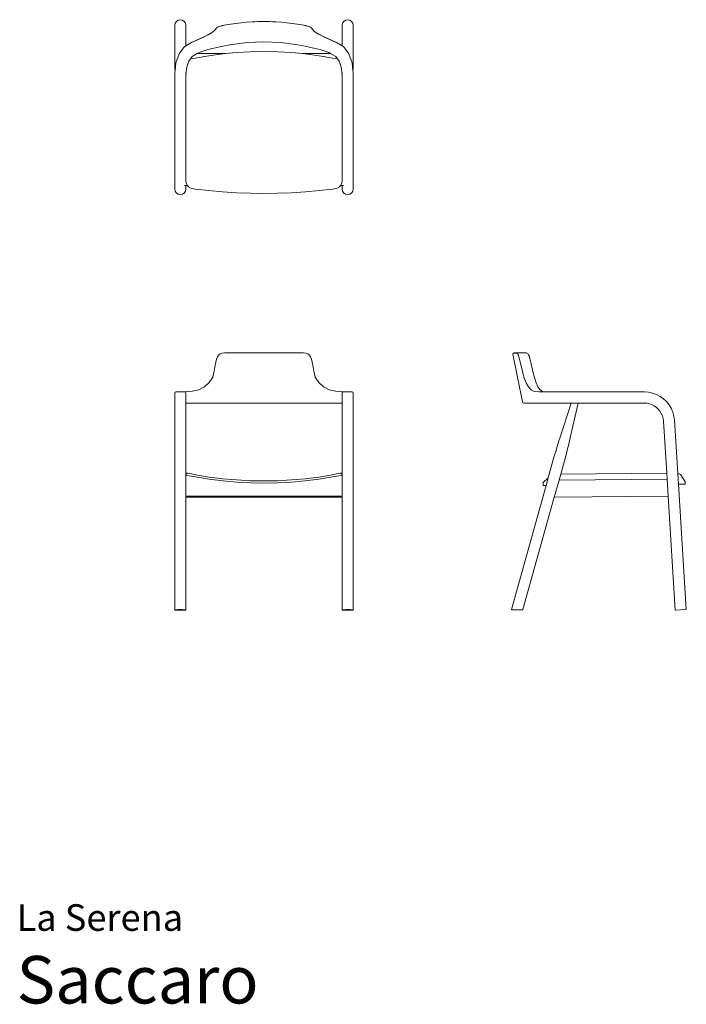
# Model space of a CAD drawing. Units: centimetres. Extents: x 1 to 212, y 0 to 311.
import ezdxf
from ezdxf.enums import TextEntityAlignment as Align

# ---------------------------------------------------------------- set-up
doc = ezdxf.new("R2010")
doc.units = ezdxf.units.CM
doc.layers.get('0').update_dxf_attribs({"lineweight": 0})
doc.styles.add('Saccaro', font='arial.ttf', dxfattribs={"height": 3.5})
doc.styles.get("Standard").update_dxf_attribs({"font": 'arial.ttf'})

msp = doc.modelspace()

# ---------------------------------------------------------------- linework, layer by layer
for p, q in [((50.13, 309.82), (50, 309.12)), ((50, 296.1), (50, 309.12)), ((50.51, 310.41), (50.13, 309.82)), ((51.08, 310.8), (50.51, 310.41)), ((51.75, 310.94), (51.08, 310.8)), ((52.42, 310.8), (51.75, 310.94)), ((52.99, 310.41), (52.42, 310.8)), ((53.37, 309.82), (52.99, 310.41)), ((53.5, 309.12), (53.37, 309.82)), ((53.5, 302.72), (53.5, 309.12)), ((62.41, 307.44), (62.79, 307.89)), ((62.79, 307.89), (63.15, 308.35)), ((63.15, 308.35), (63.43, 308.54)), ((63.43, 308.54), (63.82, 308.72)), ((63.43, 308.54), (63.64, 308.64)), ((63.64, 308.64), (63.98, 308.8)), ((63.82, 308.72), (64.31, 308.88)), ((63.98, 308.8), (64.41, 308.94)), ((64.31, 308.88), (64.9, 309.04)), ((64.41, 308.94), (64.94, 309.08)), ((64.9, 309.04), (65.62, 309.19)), ((64.94, 309.08), (65.61, 309.22)), ((65.61, 309.22), (66.8, 309.45)), ((65.62, 309.19), (66.82, 309.41)), ((66.8, 309.45), (72.53, 310.18)), ((66.82, 309.41), (72.54, 310.15)), ((72.53, 310.18), (78.16, 310.44)), ((72.54, 310.15), (78.16, 310.41)), ((78.16, 310.44), (83.78, 310.18)), ((78.16, 310.41), (83.77, 310.15)), ((83.77, 310.15), (89.5, 309.41)), ((83.78, 310.18), (89.52, 309.45)), ((89.5, 309.41), (90.7, 309.19)), ((90.7, 309.22), (89.52, 309.45)), ((90.7, 309.22), (91.37, 309.08)), ((90.7, 309.19), (91.41, 309.04)), ((91.37, 309.08), (91.91, 308.94)), ((91.41, 309.04), (92.01, 308.88)), ((91.91, 308.94), (92.34, 308.8)), ((92.01, 308.88), (92.5, 308.72)), ((92.34, 308.8), (92.68, 308.64)), ((92.5, 308.72), (92.88, 308.54)), ((92.88, 308.54), (92.68, 308.64)), ((92.88, 308.54), (93.16, 308.35)), ((93.16, 308.35), (93.52, 307.89)), ((93.52, 307.89), (93.91, 307.44)), ((102.95, 309.82), (102.82, 309.12)), ((102.82, 309.12), (102.82, 302.72)), ((103.33, 310.41), (102.95, 309.82)), ((103.9, 310.8), (103.33, 310.41)), ((104.57, 310.94), (103.9, 310.8)), ((105.24, 310.8), (104.57, 310.94)), ((105.8, 310.41), (105.24, 310.8)), ((106.18, 309.82), (105.8, 310.41)), ((106.32, 309.12), (106.18, 309.82)), ((106.32, 309.12), (106.32, 296.1)), ((59.37, 305.65), (55.3, 303.78)), ((57.44, 304.72), (59.28, 305.57)), ((59.28, 305.57), (60.84, 306.32)), ((59.37, 305.65), (60.97, 306.41)), ((60.84, 306.32), (61.94, 306.96)), ((61.94, 306.96), (60.97, 306.41)), ((61.94, 306.96), (62.41, 307.44)), ((94.37, 306.96), (93.91, 307.44)), ((94.37, 306.96), (95.48, 306.32)), ((95.35, 306.41), (94.37, 306.96)), ((96.95, 305.65), (95.35, 306.41)), ((95.48, 306.32), (97.03, 305.57)), ((101.02, 303.78), (96.95, 305.65)), ((97.03, 305.57), (98.88, 304.72)), ((51.33, 300.12), (53.09, 302.48)), ((53.09, 302.48), (53.5, 302.72)), ((53.15, 302.46), (55.31, 303.74)), ((53.5, 302.72), (55.3, 303.78)), ((55.31, 303.74), (57.44, 304.72)), ((62.88, 302.1), (60.44, 301.51)), ((65.14, 302.6), (62.88, 302.1)), ((67.41, 303.01), (65.14, 302.6)), ((67.41, 303.01), (72.84, 303.71)), ((72.84, 303.71), (78.16, 303.95)), ((78.16, 303.95), (83.48, 303.71)), ((83.48, 303.71), (88.9, 303.01)), ((91.18, 302.6), (88.9, 303.01)), ((93.43, 302.1), (91.18, 302.6)), ((95.87, 301.51), (93.43, 302.1)), ((98.88, 304.72), (101.01, 303.74)), ((101.01, 303.74), (103.17, 302.46)), ((101.02, 303.78), (102.82, 302.72)), ((102.82, 302.72), (103.23, 302.48)), ((103.23, 302.48), (104.98, 300.12)), ((50.32, 297.33), (51.33, 300.12)), ((54.45, 297.89), (54.94, 298.55)), ((54.94, 298.55), (55.5, 299.3)), ((56.39, 298.77), (54.94, 298.55)), ((55.5, 299.3), (57.1, 300.22)), ((60.74, 299.54), (56.39, 298.77)), ((57.1, 300.22), (57.7, 300.56)), ((65.97, 300.22), (57.1, 300.22)), ((60.44, 301.51), (57.7, 300.56)), ((65.1, 300.13), (60.74, 299.54)), ((65.17, 300.14), (65.1, 300.13)), ((65.18, 300.14), (65.17, 300.14)), ((65.18, 300.14), (65.97, 300.22)), ((65.97, 300.22), (69.51, 300.56)), ((69.51, 300.56), (73.83, 300.82)), ((73.83, 300.82), (78.16, 300.91)), ((78.16, 300.91), (82.48, 300.82)), ((82.48, 300.82), (86.81, 300.56)), ((86.81, 300.56), (90.35, 300.22)), ((90.35, 300.22), (91.13, 300.14)), ((99.22, 300.22), (90.35, 300.22)), ((91.13, 300.14), (91.22, 300.13)), ((95.57, 299.54), (91.22, 300.13)), ((99.93, 298.77), (95.57, 299.54)), ((95.87, 301.51), (98.61, 300.56)), ((98.61, 300.56), (99.22, 300.22)), ((99.22, 300.22), (100.82, 299.3)), ((101.38, 298.55), (99.93, 298.77)), ((100.82, 299.3), (101.38, 298.55)), ((101.38, 298.55), (101.87, 297.89)), ((104.98, 300.12), (106, 297.33)), ((50.01, 295.68), (50, 296.1)), ((50.03, 295.26), (50.01, 295.68)), ((50.06, 294.92), (50.32, 297.33)), ((53.5, 293.65), (53.76, 295.98)), ((53.76, 295.98), (54.45, 297.89)), ((101.87, 297.89), (102.56, 295.98)), ((102.56, 295.98), (102.82, 293.65)), ((106.26, 294.92), (106, 297.33)), ((106.31, 295.68), (106.29, 295.26)), ((106.32, 296.1), (106.31, 295.68)), ((50, 294.4), (50.06, 294.92)), ((50, 257.43), (50, 294.4)), ((50.06, 294.92), (50.03, 295.26)), ((53.5, 293.65), (53.5, 294.21)), ((53.5, 283.72), (53.5, 293.65)), ((102.82, 293.65), (102.82, 294.21)), ((102.82, 293.65), (102.82, 283.72)), ((106.29, 295.26), (106.26, 294.92)), ((106.32, 294.4), (106.26, 294.92)), ((106.32, 257.43), (106.32, 294.4)), ((53.5, 283.46), (53.5, 283.72)), ((53.5, 283.72), (53.5, 260.08)), ((102.82, 283.72), (102.82, 283.71)), ((102.82, 260.08), (102.82, 283.71)), ((53.06, 258.56), (53.5, 258.56)), ((53.49, 260.02), (53.55, 259.41)), ((53.5, 257.43), (53.5, 258.56)), ((53.5, 258.56), (53.95, 258.56)), ((53.55, 259.41), (53.84, 258.68)), ((53.84, 258.68), (53.95, 258.56)), ((53.95, 258.56), (54.33, 258.12)), ((54.33, 258.12), (55.01, 257.73)), ((101.31, 257.73), (101.99, 258.12)), ((101.99, 258.12), (102.37, 258.56)), ((102.37, 258.56), (102.47, 258.68)), ((102.37, 258.56), (102.82, 258.56)), ((102.47, 258.68), (102.76, 259.41)), ((102.76, 259.41), (102.83, 260.02)), ((102.82, 258.56), (102.82, 257.43)), ((102.82, 258.56), (103.25, 258.56)), ((50, 257.43), (50.13, 256.76)), ((50.13, 256.76), (50.51, 256.2)), ((50.51, 256.2), (51.08, 255.82)), ((51.08, 255.82), (51.75, 255.68)), ((51.75, 255.68), (52.42, 255.82)), ((52.42, 255.82), (52.99, 256.2)), ((52.99, 256.2), (53.37, 256.76)), ((53.37, 256.76), (53.5, 257.43)), ((55.01, 257.73), (55.88, 257.51)), ((55.88, 257.51), (56.39, 257.45)), ((56.39, 257.45), (60.74, 256.95)), ((60.74, 256.95), (65.1, 256.57)), ((65.1, 256.57), (69.45, 256.29)), ((69.45, 256.29), (73.8, 256.13)), ((73.8, 256.13), (78.16, 256.07)), ((78.16, 256.07), (82.51, 256.13)), ((82.51, 256.13), (86.87, 256.29)), ((86.87, 256.29), (91.22, 256.57)), ((91.22, 256.57), (95.57, 256.95)), ((95.57, 256.95), (99.93, 257.45)), ((99.93, 257.45), (100.44, 257.51)), ((100.44, 257.51), (101.31, 257.73)), ((102.82, 257.43), (102.95, 256.76)), ((102.95, 256.76), (103.33, 256.2)), ((103.33, 256.2), (103.9, 255.82)), ((103.9, 255.82), (104.57, 255.68)), ((104.57, 255.68), (105.24, 255.82)), ((105.24, 255.82), (105.8, 256.2)), ((105.8, 256.2), (106.18, 256.76)), ((106.18, 256.76), (106.32, 257.43)), ((64.32, 205.38), (63.81, 205)), ((64.94, 205.61), (64.32, 205.38)), ((65.67, 205.68), (64.94, 205.61)), ((65.67, 205.68), (66.27, 205.68)), ((66.27, 205.68), (66.85, 205.68)), ((66.85, 205.68), (89.46, 205.68)), ((90.05, 205.68), (89.46, 205.68)), ((90.65, 205.68), (90.05, 205.68)), ((91.38, 205.61), (90.65, 205.68)), ((92, 205.38), (91.38, 205.61)), ((92.5, 205), (92, 205.38)), ((156.81, 205.34), (156.85, 205.6)), ((156.81, 205.34), (159.79, 190.22)), ((156.85, 205.6), (157.09, 205.68)), ((156.85, 205.6), (157.84, 205.6)), ((158.08, 205.68), (157.09, 205.68)), ((158.07, 205.6), (157.84, 205.6)), ((158.22, 205.52), (158.07, 205.6)), ((158.31, 205.68), (158.08, 205.68)), ((158.38, 205.3), (158.22, 205.52)), ((158.31, 205.68), (160.86, 205.68)), ((158.54, 204.94), (158.38, 205.3)), ((161.06, 205.68), (160.86, 205.68)), ((161.33, 205.59), (161.06, 205.68)), ((161.48, 205.52), (161.33, 205.59)), ((161.64, 205.29), (161.48, 205.52)), ((161.64, 205.29), (161.75, 205.06)), ((62.78, 201.82), (63.13, 203.77)), ((63.42, 204.46), (63.13, 203.77)), ((63.81, 205), (63.42, 204.46)), ((92.9, 204.46), (92.5, 205)), ((93.18, 203.77), (92.9, 204.46)), ((93.18, 203.77), (93.54, 201.82)), ((158.71, 204.42), (158.54, 204.94)), ((161.75, 205.06), (161.89, 204.74)), ((161.89, 204.74), (162.04, 204.28)), ((162.04, 204.28), (162.22, 203.64)), ((162.67, 201.7), (162.22, 203.64)), ((62.4, 199.93), (61.95, 198.06)), ((62.4, 199.93), (62.78, 201.82)), ((93.92, 199.93), (93.54, 201.82)), ((94.37, 198.06), (93.92, 199.93)), ((160.29, 198.03), (159.82, 199.9)), ((163.12, 199.81), (162.67, 201.7)), ((163.12, 199.81), (163.59, 197.95)), ((60.87, 196.35), (59.35, 195.02)), ((60.87, 196.35), (61.95, 198.06)), ((95.45, 196.35), (94.37, 198.06)), ((95.45, 196.35), (96.96, 195.02)), ((160.94, 196.3), (160.29, 198.03)), ((161.68, 194.96), (160.94, 196.3)), ((163.59, 197.95), (164.11, 196.25)), ((164.11, 196.25), (164.65, 195.03)), ((50, 193.03), (50.09, 193.29)), ((50, 191.63), (50, 193.03)), ((50.09, 193.29), (50.35, 193.38)), ((50.36, 193.38), (50.35, 193.38)), ((50.66, 193.38), (50.36, 193.38)), ((50.66, 193.38), (51.75, 193.38)), ((52.04, 193.38), (51.75, 193.38)), ((52.89, 193.38), (52.04, 193.38)), ((53.14, 193.38), (52.89, 193.38)), ((53.15, 193.38), (53.14, 193.38)), ((53.41, 193.29), (53.15, 193.38)), ((53.15, 193.38), (53.32, 193.38)), ((55.45, 193.57), (53.32, 193.38)), ((53.41, 193.29), (53.5, 193.03)), ((53.5, 193.02), (53.5, 193.03)), ((53.5, 191.63), (53.5, 193.02)), ((55.45, 193.57), (57.54, 194.09)), ((59.35, 195.02), (57.54, 194.09)), ((96.96, 195.02), (98.77, 194.09)), ((100.86, 193.57), (98.77, 194.09)), ((102.99, 193.38), (100.86, 193.57)), ((102.9, 193.29), (102.82, 193.03)), ((102.82, 193.03), (102.82, 193.02)), ((102.82, 191.63), (102.82, 193.02)), ((103.16, 193.38), (102.9, 193.29)), ((103.16, 193.38), (102.99, 193.38)), ((103.18, 193.38), (103.16, 193.38)), ((103.42, 193.38), (103.18, 193.38)), ((104.28, 193.38), (103.42, 193.38)), ((104.57, 193.38), (104.28, 193.38)), ((105.66, 193.38), (104.57, 193.38)), ((105.96, 193.38), (105.66, 193.38)), ((105.97, 193.38), (105.96, 193.38)), ((105.97, 193.38), (106.23, 193.29)), ((106.23, 193.29), (106.32, 193.03)), ((106.32, 193.03), (106.32, 191.63)), ((162.54, 194.02), (161.68, 194.96)), ((163.51, 193.49), (162.54, 194.02)), ((164.97, 193.38), (163.51, 193.49)), ((165.36, 194.08), (164.65, 195.03)), ((164.97, 193.38), (167.08, 193.38)), ((166.11, 193.56), (165.36, 194.08)), ((167.08, 193.38), (166.11, 193.56)), ((183.54, 193.38), (167.08, 193.38)), ((183.8, 193.38), (183.54, 193.38)), ((183.54, 193.38), (198.33, 193.38)), ((198.33, 193.38), (199.63, 193.29)), ((199.63, 193.29), (200.93, 193.01)), ((200.93, 193.01), (202.16, 192.56)), ((50, 191.56), (50, 191.63)), ((50, 191.55), (50, 191.56)), ((50, 171.28), (50, 191.55)), ((53.5, 191.63), (53.5, 189.88)), ((53.5, 189.88), (53.5, 167.1)), ((102.82, 189.88), (53.5, 189.88)), ((102.82, 189.88), (102.82, 191.63)), ((102.82, 171.28), (102.82, 189.88)), ((106.32, 191.56), (106.32, 191.63)), ((106.32, 191.55), (106.32, 191.56)), ((106.32, 191.55), (106.32, 124.53)), ((159.79, 190.22), (159.93, 189.96)), ((160.21, 189.88), (159.93, 189.96)), ((160.21, 189.88), (175.32, 189.88)), ((171.71, 179.07), (175.25, 189.8)), ((174.8, 178.45), (177.42, 189.8)), ((175.3, 189.87), (175.25, 189.8)), ((175.32, 189.88), (175.3, 189.87)), ((177.38, 189.88), (175.32, 189.88)), ((177.38, 189.88), (177.4, 189.87)), ((177.38, 189.88), (198.21, 189.88)), ((177.42, 189.8), (177.4, 189.87)), ((198.21, 189.88), (199.14, 189.81)), ((199.14, 189.81), (199.96, 189.64)), ((203.31, 191.95), (202.16, 192.56)), ((204.36, 191.2), (203.31, 191.95)), ((205.29, 190.32), (204.36, 191.2)), ((206.11, 189.32), (205.29, 190.32)), ((200.74, 189.35), (199.96, 189.64)), ((201.47, 188.97), (200.74, 189.35)), ((201.47, 188.97), (202.13, 188.49)), ((202.13, 188.49), (202.73, 187.93)), ((202.73, 187.93), (203.24, 187.3)), ((203.67, 186.59), (203.24, 187.3)), ((204, 185.83), (203.67, 186.59)), ((206.78, 188.21), (206.11, 189.32)), ((206.78, 188.21), (207.31, 187.01)), ((207.31, 187.01), (207.67, 185.73)), ((204, 185.83), (204.23, 185.02)), ((204.23, 185.02), (204.35, 184.11)), ((204.35, 184.11), (205.38, 167.73)), ((207.67, 185.73), (207.84, 184.45)), ((208.89, 167.63), (207.84, 184.45)), ((171.23, 177.59), (170.76, 176.1)), ((171.71, 179.07), (171.23, 177.59)), ((174.8, 178.45), (174.44, 176.93)), ((170.31, 174.61), (169.86, 173.11)), ((170.76, 176.1), (170.31, 174.61)), ((173.68, 173.9), (174.07, 175.41)), ((174.44, 176.93), (174.07, 175.41)), ((50, 171.28), (50, 171.25)), ((50, 171.25), (50, 124.63)), ((102.82, 171.25), (102.82, 171.28)), ((102.82, 167.1), (102.82, 171.25)), ((169.44, 171.61), (167.94, 166.24)), ((169.86, 173.11), (169.44, 171.61)), ((172.87, 170.89), (173.28, 172.4)), ((173.28, 172.4), (173.68, 173.9)), ((172.87, 170.89), (171.9, 167.42)), ((53.5, 167.1), (53.62, 167.67)), ((53.5, 160.49), (53.5, 167.1)), ((53.5, 167.1), (53.74, 167.06)), ((53.62, 167.67), (53.66, 167.74)), ((53.66, 167.74), (53.74, 167.75)), ((53.74, 167.75), (53.83, 167.74)), ((53.74, 167.06), (53.83, 167.05)), ((53.83, 167.74), (54.11, 167.69)), ((53.83, 167.05), (54.11, 167)), ((54.11, 167.69), (54.57, 167.6)), ((54.11, 167), (54.57, 166.91)), ((54.57, 167.6), (55.22, 167.48)), ((54.57, 166.91), (55.22, 166.79)), ((56.56, 167.21), (55.22, 167.48)), ((56.56, 166.53), (55.22, 166.79)), ((56.56, 167.21), (60.88, 166.51)), ((56.56, 166.53), (60.88, 165.82)), ((60.88, 166.51), (65.2, 165.97)), ((60.88, 165.82), (65.2, 165.28)), ((65.2, 165.97), (69.52, 165.58)), ((65.28, 165.29), (69.6, 164.9)), ((69.52, 165.58), (73.84, 165.35)), ((69.6, 164.9), (73.92, 164.67)), ((73.84, 165.35), (78.16, 165.27)), ((78.16, 165.27), (82.48, 165.35)), ((82.48, 165.35), (86.8, 165.58)), ((82.56, 164.67), (86.88, 164.9)), ((86.8, 165.58), (91.12, 165.97)), ((86.88, 164.9), (91.2, 165.29)), ((91.12, 165.97), (95.44, 166.51)), ((91.12, 165.28), (95.44, 165.82)), ((95.44, 166.51), (99.76, 167.21)), ((95.44, 165.82), (99.76, 166.53)), ((101.09, 167.48), (99.76, 167.21)), ((101.09, 166.79), (99.76, 166.53)), ((101.09, 167.48), (101.75, 167.6)), ((101.09, 166.79), (101.75, 166.91)), ((101.75, 167.6), (102.21, 167.69)), ((101.75, 166.91), (102.21, 167)), ((102.21, 167.69), (102.49, 167.74)), ((102.21, 167), (102.49, 167.05)), ((102.49, 167.74), (102.58, 167.75)), ((102.49, 167.05), (102.58, 167.06)), ((102.58, 167.75), (102.66, 167.74)), ((102.58, 167.06), (102.82, 167.1)), ((102.66, 167.74), (102.7, 167.67)), ((102.7, 167.67), (102.82, 167.1)), ((102.82, 167.1), (102.82, 160.53)), ((167.94, 166.24), (166.38, 164.76)), ((167.94, 166.24), (167.26, 163.79)), ((169.87, 160.14), (171.36, 165.47)), ((171.36, 165.47), (171.9, 167.42)), ((171.36, 165.47), (205.5, 165.81)), ((171.9, 167.42), (205.38, 167.73)), ((205.38, 167.73), (205.5, 165.81)), ((205.5, 165.81), (205.83, 160.49)), ((208.89, 167.63), (209.07, 167.6)), ((209.1, 164.25), (208.89, 167.63)), ((209.13, 167.59), (209.07, 167.6)), ((209.13, 167.59), (209.51, 167.46)), ((209.51, 167.46), (209.73, 167.29)), ((209.73, 167.29), (209.79, 167.19)), ((211.15, 165.24), (209.79, 167.19)), ((211.17, 165.17), (211.15, 165.24)), ((211.18, 164.37), (211.17, 165.17)), ((73.92, 164.67), (78.24, 164.59)), ((78.24, 164.59), (82.56, 164.67)), ((167.26, 163.79), (156.32, 124.63)), ((166.38, 164.76), (166.35, 164.69)), ((166.35, 164.69), (166.36, 163.89)), ((166.39, 163.81), (166.36, 163.89)), ((166.39, 163.81), (166.46, 163.79)), ((166.46, 163.79), (167.26, 163.79)), ((209.1, 164.25), (211.08, 164.27)), ((211.57, 124.64), (209.1, 164.25)), ((211.16, 164.3), (211.08, 164.27)), ((211.16, 164.3), (211.18, 164.37)), ((53.5, 160.12), (53.5, 160.49)), ((53.5, 160.49), (57.58, 160.49)), ((53.5, 124.53), (53.5, 160.12)), ((102.82, 160.12), (53.5, 160.12)), ((57.58, 160.38), (57.58, 160.49)), ((57.58, 160.49), (58.61, 160.49)), ((57.59, 160.3), (57.58, 160.38)), ((57.59, 160.3), (57.66, 160.26)), ((57.66, 160.26), (58.45, 160.14)), ((58.53, 160.15), (58.45, 160.14)), ((58.53, 160.15), (58.57, 160.22)), ((58.57, 160.22), (58.61, 160.49)), ((97.71, 160.49), (58.61, 160.49)), ((97.71, 160.49), (97.75, 160.22)), ((97.71, 160.49), (98.74, 160.49)), ((97.79, 160.15), (97.75, 160.22)), ((97.79, 160.15), (97.87, 160.14)), ((97.87, 160.14), (98.66, 160.26)), ((98.72, 160.3), (98.66, 160.26)), ((98.74, 160.38), (98.72, 160.3)), ((98.74, 160.49), (98.74, 160.38)), ((102.82, 160.49), (98.74, 160.49)), ((102.82, 160.53), (102.82, 160.49)), ((102.82, 160.49), (102.82, 160.12)), ((102.82, 124.63), (102.82, 160.12)), ((169.87, 160.14), (159.95, 124.63)), ((169.87, 160.14), (205.83, 160.49)), ((205.83, 160.49), (208.08, 124.42)), ((50, 124.53), (50, 124.63)), ((50, 124.53), (50.13, 124.57)), ((50.13, 124.49), (50, 124.53)), ((50.13, 124.57), (50.51, 124.61)), ((50.51, 124.46), (50.13, 124.49)), ((50.51, 124.61), (51.08, 124.63)), ((51.08, 124.43), (50.51, 124.46)), ((51.08, 124.63), (51.75, 124.64)), ((51.75, 124.42), (51.08, 124.43)), ((51.75, 124.64), (52.42, 124.63)), ((52.42, 124.43), (51.75, 124.42)), ((52.42, 124.63), (52.99, 124.61)), ((52.99, 124.46), (52.42, 124.43)), ((52.99, 124.61), (53.37, 124.57)), ((53.37, 124.49), (52.99, 124.46)), ((53.37, 124.57), (53.5, 124.53)), ((53.5, 124.53), (53.37, 124.49)), ((102.82, 124.63), (102.82, 124.53)), ((102.82, 124.53), (102.95, 124.57)), ((102.95, 124.49), (102.82, 124.53)), ((102.95, 124.57), (103.33, 124.61)), ((103.33, 124.46), (102.95, 124.49)), ((103.33, 124.61), (103.9, 124.63)), ((103.9, 124.43), (103.33, 124.46)), ((103.9, 124.63), (104.57, 124.64)), ((104.57, 124.42), (103.9, 124.43)), ((104.57, 124.64), (105.24, 124.63)), ((105.24, 124.43), (104.57, 124.42)), ((105.24, 124.63), (105.8, 124.61)), ((105.8, 124.46), (105.24, 124.43)), ((105.8, 124.61), (106.18, 124.57)), ((106.18, 124.49), (105.8, 124.46)), ((106.18, 124.57), (106.32, 124.53)), ((106.32, 124.53), (106.18, 124.49)), ((156.32, 124.63), (156.33, 124.56)), ((156.33, 124.56), (156.46, 124.56)), ((156.39, 124.53), (156.33, 124.56)), ((156.39, 124.53), (159.82, 124.53)), ((159.82, 124.53), (159.9, 124.56)), ((159.9, 124.56), (159.95, 124.63)), ((208.08, 124.42), (211.57, 124.64))]:
    msp.add_line(p, q)
msp.add_lwpolyline([(158.71, 204.42), (159.82, 199.9)])

# ---------------------------------------------------------------- texts
for s, height, p in [('La Serena', 8.394, (0, 20.56)), ('Saccaro', 15, (0, -4.44))]:
    msp.add_text(s, height=height).set_placement(p, align=Align.BOTTOM_LEFT)
at = {"style": 'Saccaro'}
msp.add_text('Saccaro', height=15, dxfattribs=at).set_placement((0, -4.44), align=Align.BOTTOM_LEFT)

doc.saveas('drawing.dxf')
